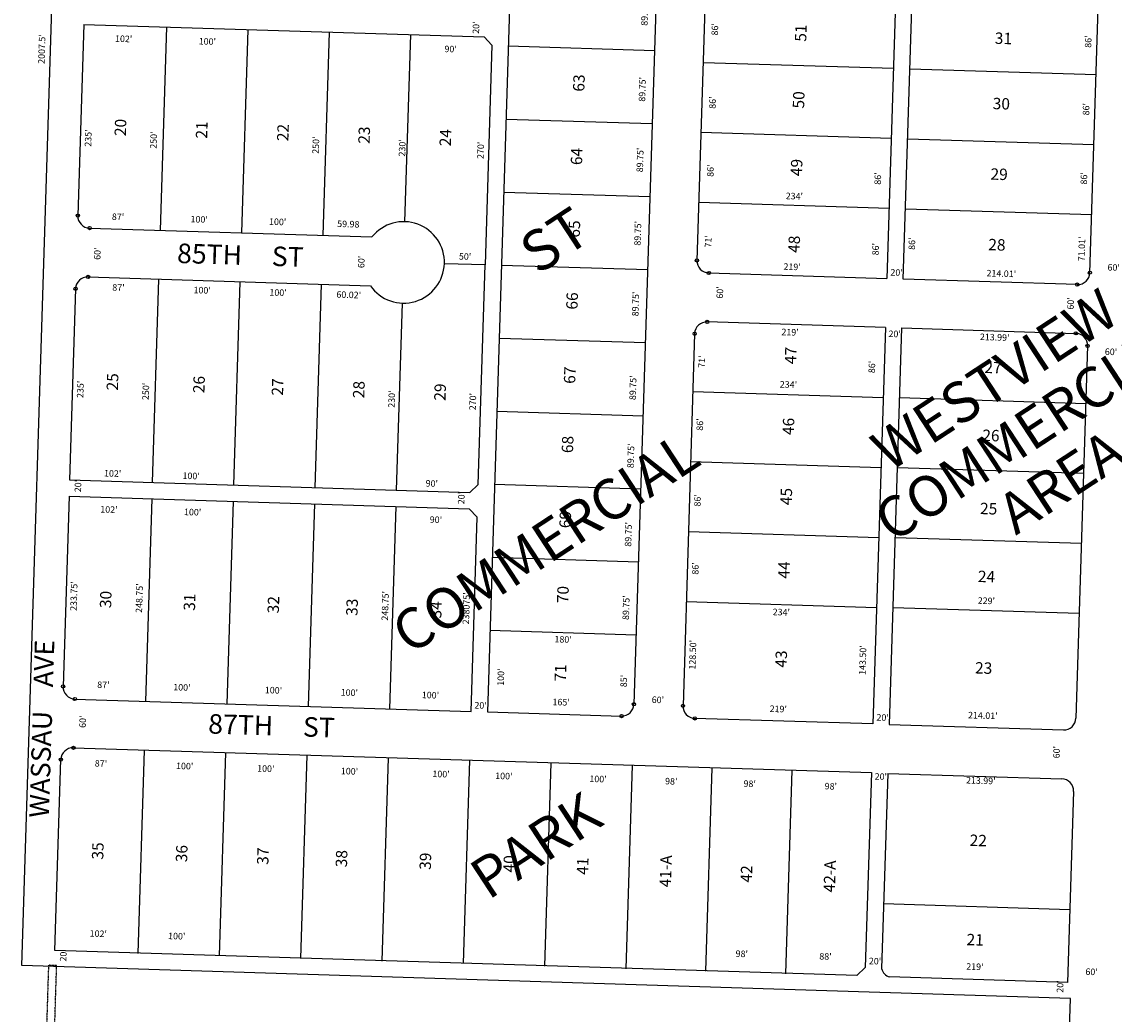
# Model space of a CAD drawing. Extents: x 904368 to 909809, y 7248101 to 7253522.
# Drawn here: x 907110 to 908452, y 7251320 to 7252539 of the extents above; entities that cross this region are included whole.
import ezdxf
from ezdxf.enums import TextEntityAlignment as Align

# ---------------------------------------------------------------- set-up
doc = ezdxf.new("R2010")
doc.units = 0
doc.linetypes.add('DASHDOT', pattern=[1, 0.5, -0.25, 0, -0.25])
for name, color, linetype in [('10', 7, 'CONTINUOUS'), ('11', 7, 'CONTINUOUS'), ('15', 7, 'CONTINUOUS'), ('19', 7, 'CONTINUOUS'), ('21', 7, 'CONTINUOUS'), ('6', 7, 'CONTINUOUS'), ('7', 7, 'CONTINUOUS'), ('8', 7, 'CONTINUOUS')]:
    doc.layers.add(name, color=color, linetype=linetype)
doc.styles.add('ROMANC', font='ROMANC', dxfattribs={"height": 0.2})
doc.styles.add('ROMANS', font='ROMANS', dxfattribs={"height": 0.2})

msp = doc.modelspace()

# ---------------------------------------------------------------- linework, layer by layer
at = {"layer": '21', "color": 7, "linetype": 'DASHDOT'}
msp.add_lwpolyline([(907142.833, 7251379.665), (907124.594, 7250801.554), (907134.59, 7250801.246), (907152.829, 7251379.359), (907142.833, 7251379.665)], dxfattribs=at)
at = {"layer": '6', "color": 7, "linetype": 'CONTINUOUS'}
for p, q in [((907110.095, 7251379.246), (907172.849, 7253383.7)), ((907966.019, 7253090.243), (907939.576, 7252245.657)), ((908192.982, 7252222.707), (908219.425, 7253067.303)), ((908422.339, 7252230.534), (908448.782, 7253075.13)), ((907716.379, 7252787.908), (907682.035, 7251690.945)), ((907895.823, 7252767.378), (907862.16, 7251700.41)), ((907186.22, 7252535.618), (907178.865, 7252300.732)), ((907186.22, 7252535.618), (907677.979, 7252520.221)), ((907677.979, 7252520.221), (907687.661, 7252509.916)), ((907687.661, 7252509.916), (907679.213, 7252240.05)), ((907193.389, 7252285.271), (907540.2, 7252274.413)), ((907191.512, 7252225.3), (907538.362, 7252214.44)), ((907954.099, 7252230.196), (908172.992, 7252223.343)), ((908406.878, 7252216.012), (908192.972, 7252222.708)), ((908171.115, 7252163.373), (907952.209, 7252170.099)), ((907936.755, 7252155.575), (907922.445, 7251698.426)), ((908191.094, 7252162.736), (908175.839, 7251675.465)), ((908191.094, 7252162.736), (908404.98, 7252156.04)), ((908419.503, 7252140.579), (908405.207, 7251683.291)), ((908417.282, 7252069.614), (908188.393, 7252076.78)), ((908414.59, 7251983.656), (908185.702, 7251990.822)), ((907168.071, 7251955.901), (907160.756, 7251722.266)), ((907168.071, 7251955.901), (907659.83, 7251940.506)), ((908411.9, 7251897.698), (908183.011, 7251904.864)), ((908409.208, 7251811.74), (908180.319, 7251818.906)), ((907682.035, 7251690.945), (907846.957, 7251685.878)), ((908175.839, 7251675.465), (908389.745, 7251668.769)), ((907173.446, 7251646.833), (908153.939, 7251616.707)), ((907150.599, 7251397.988), (907157.992, 7251632.312)), ((908153.939, 7251616.707), (908146.429, 7251376.823)), ((908173.962, 7251615.495), (908166.452, 7251375.623)), ((908173.962, 7251615.495), (908387.847, 7251608.798)), ((908402.37, 7251593.337), (908395.017, 7251358.471)), ((908168.955, 7251455.573), (908397.843, 7251448.407)), ((908136.117, 7251367.134), (907150.599, 7251397.988)), ((908398.487, 7251338.91), (907110.095, 7251379.246)), ((908146.429, 7251376.823), (908136.117, 7251367.134)), ((908395.017, 7251358.471), (908176.125, 7251365.324)), ((908380.211, 7250759.602), (908398.487, 7251338.91))]:
    msp.add_line(p, q, dxfattribs=at)
for points in [[(908189.908, 7253083.235), (908199.591, 7253072.93), (908172.992, 7252223.343)], [(907660.456, 7251960.496), (907670.768, 7251970.185), (907679.213, 7252240.05)], [(907176.049, 7252210.777), (907168.697, 7251975.891), (907660.456, 7251960.496)], [(908171.115, 7252163.373), (908155.86, 7251676.111), (907936.968, 7251682.965)], [(907175.279, 7251706.803), (907662.041, 7251691.564), (907669.512, 7251930.197), (907659.83, 7251940.506)]]:
    msp.add_lwpolyline(points, dxfattribs=at)
for centre, radius, start, end in [((907193.858907, 7252300.262917), 15, 178.2068, 268.2068), ((907579.262061, 7252243.201552), 50, 215.114903, 141.375089), ((907954.569052, 7252245.188701), 15, 178.2068, 268.2068), ((907191.042615, 7252210.306991), 15, 88.2068, 178.2068), ((908404.510614, 7252141.048069), 15, 358.2068, 88.2068), ((907175.748584, 7251721.796341), 15, 178.2068, 268.2068), ((907847.167841, 7251700.878956), 15, 268.2068, 358.2068), ((907937.436608, 7251697.956822), 15, 178.2068, 268.2068), ((908390.214139, 7251683.761495), 15, 268.2068, 358.2068), ((907172.984986, 7251631.838808), 15, 88.240203, 178.19235), ((908387.377857, 7251593.806195), 15, 358.2068, 88.2068), ((908180.216672, 7251378.859843), 14.14, 193.234886, 253.178717)]:
    msp.add_arc(centre, radius, start, end, dxfattribs=at)
at = {"layer": '7', "color": 7, "linetype": 'CONTINUOUS'}
for p, q in [((907280.348, 7252282.549), (907288.171, 7252532.425)), ((907380.298, 7252279.418), (907388.121, 7252529.295)), ((907480.25, 7252276.289), (907488.072, 7252526.168)), ((907580.827, 7252293.178), (907588.024, 7252523.038)), ((907887.547, 7252503.009), (907707.635, 7252508.64)), ((908181.066, 7252481.22), (907947.181, 7252488.541)), ((908429.943, 7252473.424), (908201.056, 7252480.591)), ((907884.738, 7252413.301), (907704.827, 7252418.935)), ((908178.375, 7252395.262), (907944.49, 7252402.583)), ((908427.253, 7252387.467), (908198.365, 7252394.633)), ((907881.931, 7252323.596), (907702.018, 7252329.229)), ((908175.684, 7252309.303), (907941.799, 7252316.627)), ((908424.561, 7252301.509), (908195.673, 7252308.674)), ((907679.213, 7252240.05), (907629.237, 7252241.614)), ((907879.121, 7252233.89), (907699.21, 7252239.523)), ((907270.646, 7251972.699), (907278.47, 7252222.577)), ((907370.597, 7251969.57), (907378.42, 7252219.448)), ((907470.549, 7251966.441), (907478.371, 7252216.319)), ((907570.5, 7251963.312), (907577.697, 7252193.226)), ((907876.313, 7252144.184), (907696.402, 7252149.816)), ((907934.534, 7252084.61), (908168.42, 7252077.288)), ((907873.505, 7252054.478), (907693.592, 7252060.111)), ((907931.843, 7251998.652), (908165.73, 7251991.33)), ((907870.696, 7251964.773), (907690.785, 7251970.404)), ((907262.237, 7251704.081), (907270.02, 7251952.71)), ((907362.188, 7251700.953), (907369.971, 7251949.58)), ((907462.138, 7251697.823), (907469.923, 7251946.451)), ((907562.09, 7251694.693), (907569.873, 7251943.322)), ((907929.152, 7251912.693), (908163.038, 7251905.372)), ((907867.887, 7251875.065), (907687.976, 7251880.698)), ((907926.461, 7251826.736), (908160.347, 7251819.414)), ((907865.08, 7251785.359), (907685.167, 7251790.993)), ((907260.403, 7251644.109), (907252.58, 7251394.232)), ((907360.355, 7251640.98), (907352.53, 7251391.103)), ((907460.305, 7251637.851), (907452.481, 7251387.973)), ((907560.255, 7251634.722), (907552.434, 7251384.844)), ((907660.208, 7251631.592), (907652.384, 7251381.715)), ((907760.158, 7251628.464), (907752.335, 7251378.585)), ((907860.109, 7251625.333), (907852.286, 7251375.457)), ((907958.061, 7251622.267), (907950.238, 7251372.389)), ((908056.013, 7251619.2), (908048.19, 7251369.323))]:
    msp.add_line(p, q, dxfattribs=at)
for centre, start, end in [((908407.346896, 7252231.003369), 268.2068, 358.2068), ((907951.748783, 7252155.105768), 88.239767, 178.2068)]:
    msp.add_arc(centre, 15, start, end, dxfattribs=at)
at = {"layer": '8', "color": 7, "linetype": 'CONTINUOUS'}
for centre in [(907178.866253, 7252300.732299), (907193.389525, 7252285.270262), (907939.576397, 7252245.658083), (907191.511997, 7252225.299645), (907954.09967, 7252230.196047), (908422.33955, 7252230.533987), (907176.049961, 7252210.776373), (908406.877514, 7252216.010715), (907952.209172, 7252170.098774), (907936.756131, 7252155.57522), (908404.979996, 7252156.040724), (908419.503268, 7252140.578687), (907160.75593, 7251722.265723), (907175.279202, 7251706.803687), (907862.160495, 7251700.409574), (907922.443954, 7251698.426204), (907846.957332, 7251685.878197), (907936.967226, 7251682.964168), (907173.445653, 7251646.831693), (907157.992737, 7251632.312138)]:
    msp.add_circle(centre, 2, dxfattribs=at)

# ---------------------------------------------------------------- texts
at = {"layer": '10', "color": 134, "linetype": 'CONTINUOUS', "style": 'ROMANS'}
for s, rotation, p in [('51', 88.2068, (908068.947446, 7252524.877475)), ('31', 358.2068, (908316.047475, 7252516.620554)), ('63', 88.2068, (907796.348207, 7252463.506618)), ('50', 88.2068, (908066.378637, 7252442.791345)), ('30', 358.2068, (908313.527345, 7252436.377363)), ('20', 88.2068, (907233.080637, 7252408.892345)), ('21', 88.2068, (907332.893446, 7252405.775475)), ('22', 88.2068, (907432.705207, 7252402.636618)), ('23', 88.2068, (907532.518207, 7252399.512618)), ('24', 88.2068, (907632.332207, 7252396.386618)), ('64', 88.2068, (907793.525207, 7252373.319618)), ('49', 88.2068, (908063.776207, 7252359.693618)), ('29', 358.2068, (908310.807618, 7252349.713793)), ('65', 88.2068, (907790.734771, 7252284.166609)), ('48', 88.2068, (908060.827207, 7252265.455618)), ('28', 358.2068, (908308.094618, 7252263.050793)), ('66', 88.2068, (907787.966471, 7252195.776457)), ('47', 88.2068, (908056.546207, 7252128.757618)), ('67', 88.2068, (907785.112207, 7252104.580618)), ('27', 358.2068, (908303.372618, 7252112.192793)), ('25', 88.2068, (907223.296771, 7252096.421609)), ('26', 88.2068, (907329.548471, 7252093.073457)), ('27', 88.2068, (907426.141207, 7252090.053618)), ('28', 88.2068, (907525.955207, 7252086.927618)), ('29', 88.2068, (907625.769207, 7252083.802618)), ('46', 88.2068, (908053.818471, 7252041.609457)), ('26', 358.2068, (908300.756457, 7252028.740529)), ('68', 88.2068, (907782.446207, 7252019.462618)), ('45', 88.2068, (908051.121771, 7251955.498609)), ('25', 358.2068, (908297.963609, 7251938.866229)), ('69', 88.2068, (907779.559207, 7251927.250618)), ('44', 88.2068, (908048.299207, 7251865.295618)), ('24', 358.2068, (908295.333618, 7251855.413793)), ('30', 88.2068, (907214.926637, 7251829.026345)), ('31', 88.2068, (907317.959446, 7251825.807475)), ('32', 88.2068, (907420.990207, 7251822.568618)), ('70', 88.2068, (907776.673637, 7251835.044345)), ('33', 88.2068, (907517.584207, 7251819.543618)), ('34', 88.2068, (907620.618207, 7251816.318618)), ('43', 88.2068, (908044.872207, 7251755.856618)), ('23', 358.2068, (908291.816618, 7251743.071793)), ('71', 88.2068, (907773.660446, 7251738.788475)), ('22', 358.2068, (908285.183618, 7251531.228793)), ('35', 88.2068, (907205.252771, 7251520.094609)), ('36', 88.2068, (907308.286471, 7251516.847457)), ('37', 88.2068, (907408.098207, 7251513.725618)), ('38', 88.2068, (907504.692207, 7251510.701618)), ('39', 88.2068, (907607.726207, 7251507.475618)), ('40', 88.2068, (907710.757637, 7251504.255345)), ('41', 88.2068, (907800.912446, 7251501.441475)), ('41-A', 88.2068, (907902.992509, 7251495.150477)), ('42', 88.2068, (908002.239207, 7251491.900618)), ('42-A', 88.2068, (908104.535509, 7251488.840477)), ('21', 358.2068, (908281.378475, 7251409.258554))]:
    msp.add_text(s, height=13.999, rotation=rotation, dxfattribs=at).set_placement(p, align=Align.MIDDLE)
at = {"layer": '11', "color": 7, "linetype": 'CONTINUOUS', "style": 'ROMANS'}
for s, rotation, p in [("89.75'", 88.2068, (907876.338545, 7252549.058721)), ("20'", 88.2068, (907669.13704, 7252531.552598)), ("86'", 88.2068, (907962.59504, 7252529.530598)), ("2007.5'", 88.2068, (907135.639714, 7252505.292762)), ("102'", 358.2068, (907235.172639, 7252516.830823)), ("100'", 358.2068, (907338.027639, 7252513.609823)), ("86'", 88.2068, (908421.31304, 7252514.418598)), ("90'", 358.2068, (907636.920598, 7252504.252992)), ("89.75'", 88.2068, (907873.417545, 7252455.796721)), ("86'", 88.2068, (907959.77604, 7252439.484598)), ("86'", 88.2068, (908418.71204, 7252431.335598)), ("235'", 88.2068, (907192.672208, 7252395.931639)), ("250'", 88.2068, (907273.029208, 7252393.416639)), ("250'", 88.2068, (907472.312208, 7252387.176639)), ("230'", 88.2068, (907578.383208, 7252383.856639)), ("270'", 88.2068, (907674.810208, 7252380.837639)), ("89.75'", 88.2068, (907870.699545, 7252368.965721)), ("86'", 88.2068, (907957.15804, 7252355.870598)), ("86'", 88.2068, (908162.77204, 7252346.213598)), ("86'", 88.2068, (908416.05404, 7252346.408598)), ("234'", 358.2068, (908059.209639, 7252323.552823)), ("87'", 358.2068, (907228.293598, 7252298.146992)), ("100'", 358.2068, (907327.966639, 7252295.025823)), ("100'", 358.2068, (907424.394639, 7252292.007823)), ('59.98', 358.2068, (907511.204191, 7252289.290362)), ("89.75'", 88.2068, (907867.880545, 7252278.919721)), ("71'", 88.2068, (907954.44004, 7252269.040598)), ("86'", 88.2068, (908160.05304, 7252259.383598)), ("86'", 88.2068, (908204.70704, 7252266.164598)), ("71.01'", 88.2068, (908413.339545, 7252259.728721)), ("60'", 88.2068, (907203.86704, 7252253.903598)), ("60'", 88.2068, (907528.19304, 7252243.749598)), ("50'", 358.2068, (907654.680598, 7252249.386992)), ("219'", 358.2068, (908056.492639, 7252236.767823)), ("20'", 358.2068, (908184.857598, 7252229.779992)), ("60'", 358.2068, (908451.547598, 7252235.946992)), ("214.01'", 358.2068, (908313.538762, 7252228.448317)), ("87'", 358.2068, (907228.789598, 7252211.215992)), ("100'", 358.2068, (907331.677639, 7252207.995823)), ("100'", 358.2068, (907424.889639, 7252205.075823)), ("60.02'", 358.2068, (907511.738721, 7252202.357486)), ("60'", 88.2068, (907968.77104, 7252206.222598)), ("89.75'", 88.2068, (907865.161545, 7252192.090721)), ("60'", 88.2068, (908399.72404, 7252192.731598)), ("219'", 358.2068, (908053.976639, 7252156.412823)), ("20'", 358.2068, (908182.494598, 7252154.297992)), ("213.99'", 358.2068, (908305.373762, 7252150.225317)), ("71'", 88.2068, (907946.59604, 7252121.208598)), ("60'", 358.2068, (908448.305598, 7252132.342992)), ("86'", 88.2068, (908155.52004, 7252114.666598)), ("89.75'", 88.2068, (907861.940545, 7252089.179721)), ("235'", 88.2068, (907183.008208, 7252087.201639)), ("250'", 88.2068, (907263.364208, 7252084.685639)), ("234'", 358.2068, (908051.963639, 7252092.126823)), ("230'", 88.2068, (907565.503208, 7252075.225639)), ("270'", 88.2068, (907665.145208, 7252072.106639)), ("86'", 88.2068, (907944.18004, 7252044.023598)), ("89.75'", 88.2068, (907859.322545, 7252005.564721)), ("102'", 358.2068, (907221.672639, 7251982.882823)), ("100'", 358.2068, (907318.098639, 7251979.864823)), ("20'", 88.2068, (907180.10304, 7251968.363598)), ("90'", 358.2068, (907613.778598, 7251970.606992)), ("20'", 88.2068, (907651.04304, 7251953.619598)), ("86'", 88.2068, (907941.25904, 7251950.761598)), ("102'", 358.2068, (907217.069639, 7251938.596823)), ("100'", 358.2068, (907319.925639, 7251935.376823)), ("90'", 358.2068, (907618.817598, 7251926.018992)), ("89.75'", 88.2068, (907856.302545, 7251909.085721)), ("86'", 88.2068, (907938.64104, 7251867.148598)), ("233.75'", 88.2068, (907175.055714, 7251833.235762)), ("248.75'", 88.2068, (907255.412714, 7251830.719762)), ("248.75'", 88.2068, (907557.551714, 7251821.260762)), ("238075'", 88.2068, (907657.192714, 7251818.141762)), ("89.75'", 88.2068, (907853.483545, 7251819.040721)), ("229'", 358.2068, (908295.142639, 7251826.436823)), ("234'", 358.2068, (908043.210639, 7251812.486823)), ("180'", 358.2068, (907775.118639, 7251779.053823)), ("128.50'", 88.2068, (907935.322714, 7251761.147762)), ("143.50'", 88.2068, (908144.249714, 7251754.606762)), ("100'", 88.2068, (907699.593208, 7251733.659639)), ("87'", 358.2068, (907210.290598, 7251723.128992)), ("100'", 358.2068, (907306.751639, 7251720.108823)), ("85'", 88.2068, (907850.66004, 7251728.898598)), ("100'", 358.2068, (907419.249639, 7251716.586823)), ("100'", 358.2068, (907512.461639, 7251713.669823)), ("100'", 358.2068, (907612.103639, 7251710.549823)), ("20'", 358.2068, (907673.705598, 7251697.925992)), ("165'", 358.2068, (907772.704639, 7251701.912823)), ("60'", 358.2068, (907891.556598, 7251704.732992)), ("219'", 358.2068, (908039.485639, 7251693.560823)), ("60'", 88.2068, (907185.86704, 7251678.930598)), ("20'", 358.2068, (908167.741598, 7251683.058992)), ("214.01'", 358.2068, (908290.825762, 7251685.489317)), ("60'", 88.2068, (908382.46604, 7251641.468598)), ("87'", 358.2068, (907207.270598, 7251626.650992)), ("100'", 358.2068, (907310.158639, 7251623.431823)), ("100'", 358.2068, (907409.800639, 7251620.309823)), ("100'", 358.2068, (907512.655639, 7251617.090823)), ("100'", 358.2068, (907625.153639, 7251613.567823)), ("100'", 358.2068, (907702.296639, 7251611.152823)), ("100'", 358.2068, (907818.009639, 7251607.529823)), ("98'", 358.2068, (907907.975598, 7251604.713992)), ("98'", 358.2068, (908004.402598, 7251601.694992)), ("98'", 358.2068, (908104.044598, 7251598.575992)), ("20'", 358.2068, (908165.468598, 7251610.446992)), ("213.99'", 358.2068, (908288.319762, 7251605.492317)), ("102'", 358.2068, (907203.972639, 7251417.512823)), ("100'", 358.2068, (907300.400639, 7251414.493823)), ("20'", 88.2068, (907162.05604, 7251391.911598)), ("98'", 358.2068, (907994.644598, 7251392.758992)), ("88'", 358.2068, (908097.500598, 7251389.538992)), ("20'", 358.2068, (908158.368598, 7251383.718992)), ("219'", 358.2068, (908281.070639, 7251376.937823)), ("60'", 358.2068, (908424.458598, 7251370.657992)), ("20'", 88.2068, (908386.79304, 7251353.568598))]:
    msp.add_text(s, height=8, rotation=rotation, dxfattribs=at).set_placement(p, align=Align.MIDDLE)
at = {"layer": '15', "color": 30, "linetype": 'CONTINUOUS', "style": 'ROMANC'}
for s, p in [('ST', (907768.029382, 7252265.055451)), ('WESTVIEW', (908308.670013, 7252093.866186)), ('COMMERCIAL', (908349.745412, 7252031.114027)), ('COMMERCIAL', (907756.712412, 7251893.505027)), ('AREA', (908390.818881, 7251968.361629)), ('PARK', (907744.914668, 7251521.643192))]:
    msp.add_text(s, height=50, rotation=33.2068, dxfattribs=at).set_placement(p, align=Align.MIDDLE)
at = {"layer": '19', "color": 1, "linetype": 'CONTINUOUS', "style": 'ROMANC'}
for s, rotation, p in [('85TH     ST', 358.2068, (907378.561677, 7252248.991482)), ('WASSAU    AVE', 88.2068, (907137.834826, 7251670.15502)), ('87TH     ST', 358.2068, (907416.793677, 7251670.888482))]:
    msp.add_text(s, height=24, rotation=rotation, dxfattribs=at).set_placement(p, align=Align.MIDDLE)

doc.saveas('drawing.dxf')
